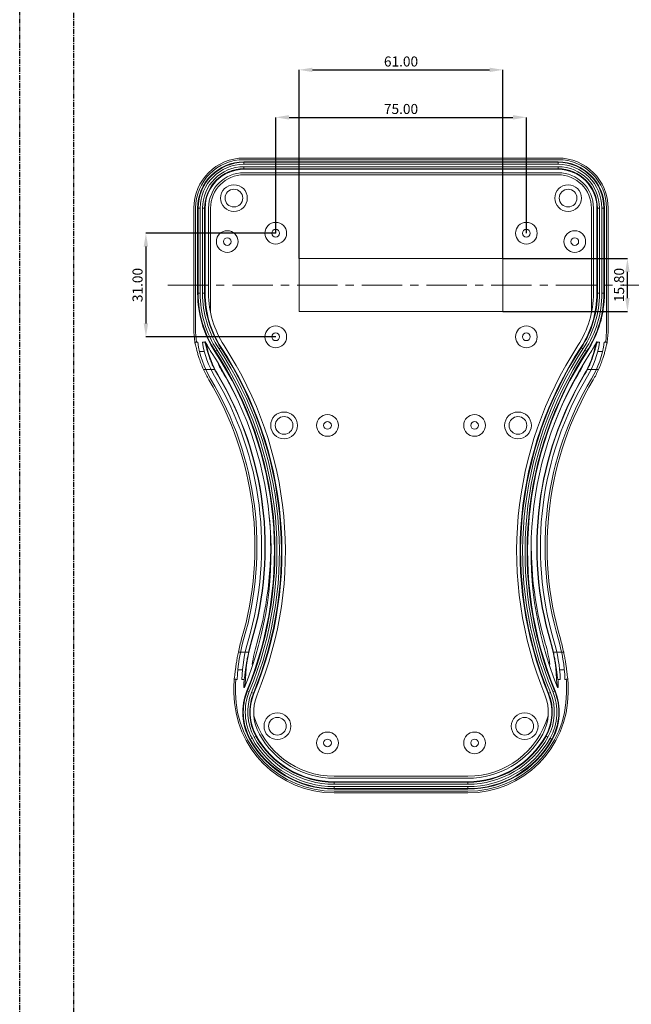
# Model space of a CAD drawing. Extents: x -104 to 1242, y -598 to 457.
# Drawn here: x -104 to 79, y -303 to -8 of the extents above; entities that cross this region are included whole.
import ezdxf

# ---------------------------------------------------------------- set-up
doc = ezdxf.new("R2010")
doc.units = 0
doc.header["$LTSCALE"] = 1.21
doc.header["$MEASUREMENT"] = 0
doc.linetypes.add('CENTER', pattern=[2, 1.25, -0.25, 0.25, -0.25])
doc.linetypes.add('PHANTOM', pattern=[0.8, 0.45, -0.05, 0.1, -0.05, 0.1, -0.05])
doc.layers.get('0').update_dxf_attribs({"linetype": 'CONTINUOUS', "lineweight": 20})
doc.layers.get('Defpoints').update_dxf_attribs({"linetype": 'CONTINUOUS'})
doc.layers.add('dimension', color=3, linetype='CONTINUOUS', lineweight=9)
doc.layers.add('qq', color=1, linetype='PHANTOM', lineweight=9)
doc.layers.add('FRAME', color=7, linetype='CENTER')
doc.dimstyles.get("Standard").update_dxf_attribs({"dimtxt": 0.15625, "dimasz": 0.18, "dimexe": 0.18, "dimexo": 0.0625, "dimgap": 0.09, "dimtad": 0, "dimtih": 1, "dimtoh": 1, "dimdec": 4, "dimzin": 0, "dimdsep": 46, "dimtxsty": 'Standard', "dimcen": 0.09, "dimadec": 0, "dimazin": 0, "dimtp": 0.01, "dimtm": 0.01, "dimtfac": 1, "dimtdec": 4, "dimtofl": 0, "dimtmove": 0, "dimatfit": 0, "dimfxl": 1, "dimtolj": 1, "dimtzin": 0, "dimarcsym": 0})

# ---------------------------------------------------------------- blocks, each defined once
blk = doc.blocks.new('*D65')
at = {"layer": 'Defpoints', "color": 0, "transparency": 16777216}
for p in [(47.68, -37.56), (-27.32, -72.23), (47.68, -72.23)]:
    blk.add_point(p, dxfattribs=at)
at = {"layer": 'dimension', "color": 6, "lineweight": -2, "transparency": 16777216}
for p, q in [((-27.32, -72.23), (-27.32, -37.56)), ((47.68, -72.23), (47.68, -37.56))]:
    blk.add_line(p, q, dxfattribs=at)
at = {"layer": 'dimension', "color": 4, "lineweight": -2, "transparency": 16777216}
blk.add_line((-23.32, -37.56), (43.68, -37.56), dxfattribs=at)
at = {"layer": 'dimension', "color": 4, "transparency": 16777216}
for points in [[(-23.32, -36.9), (-23.32, -38.23), (-27.32, -37.56)], [(43.68, -36.9), (43.68, -38.23), (47.68, -37.56)]]:
    blk.add_solid(points, dxfattribs=at)
at = {"layer": 'dimension', "color": 3, "transparency": 16777216, "insert": (10.18, -35.06), "char_height": 3, "attachment_point": 5}
blk.add_mtext('\\A1;75.00', dxfattribs=at)
blk = doc.blocks.new('*D66')
at = {"layer": 'Defpoints', "color": 0, "transparency": 16777216}
for p in [(-27.32, -72.23), (-66.16, -103.23), (-27.32, -103.23)]:
    blk.add_point(p, dxfattribs=at)
at = {"layer": 'dimension', "color": 6, "lineweight": -2, "transparency": 16777216}
for p, q in [((-27.32, -72.23), (-66.16, -72.23)), ((-27.32, -103.23), (-66.16, -103.23))]:
    blk.add_line(p, q, dxfattribs=at)
at = {"layer": 'dimension', "color": 4, "lineweight": -2, "transparency": 16777216}
blk.add_line((-66.16, -76.23), (-66.16, -99.23), dxfattribs=at)
at = {"layer": 'dimension', "color": 4, "transparency": 16777216}
for points in [[(-66.82, -76.23), (-65.49, -76.23), (-66.16, -72.23)], [(-66.82, -99.23), (-65.49, -99.23), (-66.16, -103.23)]]:
    blk.add_solid(points, dxfattribs=at)
at = {"layer": 'dimension', "color": 3, "transparency": 16777216, "insert": (-68.66, -87.73), "char_height": 3, "attachment_point": 5, "rotation": 90}
blk.add_mtext('\\A1;31.00', dxfattribs=at)
blk = doc.blocks.new('*D79')
at = {"layer": 'Defpoints', "color": 0, "transparency": 16777216}
for p in [(40.68, -23.35), (-20.32, -79.83), (40.68, -79.83)]:
    blk.add_point(p, dxfattribs=at)
at = {"layer": 'dimension', "color": 6, "lineweight": -2, "transparency": 16777216}
for p, q in [((-20.32, -79.83), (-20.32, -23.35)), ((40.68, -79.83), (40.68, -23.35))]:
    blk.add_line(p, q, dxfattribs=at)
at = {"layer": 'dimension', "color": 4, "lineweight": -2, "transparency": 16777216}
blk.add_line((-16.32, -23.35), (36.68, -23.35), dxfattribs=at)
at = {"layer": 'dimension', "color": 4, "transparency": 16777216}
for points in [[(-16.32, -22.69), (-16.32, -24.02), (-20.32, -23.35)], [(36.68, -22.69), (36.68, -24.02), (40.68, -23.35)]]:
    blk.add_solid(points, dxfattribs=at)
at = {"layer": 'dimension', "color": 3, "transparency": 16777216, "insert": (10.18, -20.85), "char_height": 3, "attachment_point": 5}
blk.add_mtext('\\A1;61.00', dxfattribs=at)
blk = doc.blocks.new('*D80')
at = {"layer": 'Defpoints', "color": 0, "transparency": 16777216}
for p in [(40.68, -79.83), (77.94, -79.83), (40.68, -95.63)]:
    blk.add_point(p, dxfattribs=at)
at = {"layer": 'dimension', "color": 6, "lineweight": -2, "transparency": 16777216}
for p, q in [((40.68, -79.83), (77.94, -79.83)), ((40.68, -95.63), (77.94, -95.63))]:
    blk.add_line(p, q, dxfattribs=at)
at = {"layer": 'dimension', "color": 4, "lineweight": -2, "transparency": 16777216}
blk.add_line((77.94, -91.63), (77.94, -83.83), dxfattribs=at)
at = {"layer": 'dimension', "color": 4, "transparency": 16777216}
for points in [[(77.27, -83.83), (78.6, -83.83), (77.94, -79.83)], [(77.27, -91.63), (78.6, -91.63), (77.94, -95.63)]]:
    blk.add_solid(points, dxfattribs=at)
at = {"layer": 'dimension', "color": 3, "transparency": 16777216, "insert": (75.44, -87.73), "char_height": 3, "attachment_point": 5, "rotation": 90}
blk.add_mtext('\\A1;15.80', dxfattribs=at)

msp = doc.modelspace()

# ---------------------------------------------------------------- linework, layer by layer
at = {"color": 7, "linetype": 'Continuous'}
for p, q in [((57.172, -49.744), (-36.808, -49.744)), ((-36.808, -50.227), (57.172, -50.227)), ((57.172, -50.854), (-36.808, -50.854)), ((-36.808, -53.103), (57.172, -53.103)), ((-36.808, -54.129), (57.172, -54.129)), ((-36.808, -54.727), (57.172, -54.727)), ((-51.791, -64.727), (-51.791, -100.849)), ((-51.308, -100.849), (-51.308, -64.727)), ((-50.681, -64.727), (-50.681, -90.215)), ((-48.432, -90.215), (-48.432, -64.727)), ((-47.407, -90.215), (-47.407, -64.727)), ((-46.808, -95.924), (-46.808, -64.727)), ((67.172, -64.727), (67.172, -95.924)), ((67.77, -64.727), (67.77, -90.215)), ((68.795, -64.727), (68.795, -90.215)), ((71.044, -90.215), (71.044, -64.727)), ((71.672, -64.727), (71.672, -100.849)), ((72.154, -100.849), (72.154, -64.727)), ((-20.318, -79.827), (40.682, -79.827)), ((-20.318, -95.627), (-20.318, -79.827)), ((40.682, -79.827), (40.682, -95.627)), ((-20.318, -95.627), (40.682, -95.627)), ((-51.034, -104.864), (-51.521, -104.864)), ((-50.632, -104.849), (-51.036, -104.849)), ((-48.509, -104.849), (-49.218, -104.849)), ((69.581, -104.849), (68.872, -104.849)), ((71.399, -104.849), (70.995, -104.849)), ((71.884, -104.864), (71.397, -104.864)), ((-50.103, -107.649), (-48.661, -107.649)), ((70.466, -107.649), (69.024, -107.649)), ((-37.279, -202.907), (-38.686, -202.907)), ((59.049, -202.907), (57.642, -202.907)), ((-39.278, -205.691), (-39.761, -205.691)), ((-39.279, -205.707), (-38.879, -205.707)), ((-37.478, -205.707), (-36.775, -205.707)), ((57.841, -205.707), (57.138, -205.707)), ((59.642, -205.707), (59.242, -205.707)), ((60.124, -205.691), (59.641, -205.691)), ((-39.801, -207.682), (-39.801, -209.707)), ((-39.318, -209.707), (-39.318, -207.682)), ((-36.817, -207.682), (-36.817, -208.076)), ((57.18, -208.076), (57.18, -207.682)), ((59.682, -207.682), (59.682, -209.707)), ((60.164, -209.707), (60.164, -207.682)), ((30.182, -234.707), (-9.818, -234.707)), ((30.182, -235.305), (-9.818, -235.305)), ((30.182, -236.33), (-9.818, -236.33)), ((-9.818, -238.579), (30.182, -238.579)), ((30.182, -239.207), (-9.818, -239.207)), ((-9.818, -239.689), (30.182, -239.689))]:
    msp.add_line(p, q, dxfattribs=at)
at = {"color": 9, "linetype": 'Continuous'}
for p, q in [((-36.808, -51.618), (-36.808, -50.854)), ((-36.808, -51.018), (57.172, -51.018)), ((-36.808, -51.618), (57.172, -51.618)), ((57.172, -52.339), (-36.808, -52.339)), ((-36.808, -53.103), (-36.808, -52.339)), ((57.172, -52.939), (-36.808, -52.939)), ((57.172, -51.618), (57.172, -50.854)), ((57.172, -53.103), (57.172, -52.339)), ((-50.681, -64.727), (-49.917, -64.727)), ((-50.517, -90.215), (-50.517, -64.727)), ((-49.917, -90.215), (-49.917, -64.727)), ((-49.196, -64.727), (-49.196, -90.215)), ((-49.196, -64.727), (-48.432, -64.727)), ((-48.596, -64.727), (-48.596, -90.215)), ((68.795, -64.727), (69.559, -64.727)), ((68.959, -90.215), (68.959, -64.727)), ((69.559, -90.215), (69.559, -64.727)), ((70.28, -64.727), (70.28, -90.215)), ((70.28, -64.727), (71.044, -64.727)), ((70.88, -64.727), (70.88, -90.215)), ((-50.681, -90.215), (-49.917, -90.215)), ((-49.196, -90.215), (-48.432, -90.215)), ((68.795, -90.215), (69.559, -90.215)), ((70.28, -90.215), (71.044, -90.215)), ((-45.496, -107.64), (-44.856, -107.223)), ((-44.253, -106.829), (-43.613, -106.411)), ((63.976, -106.411), (64.616, -106.829)), ((65.219, -107.223), (65.859, -107.64)), ((-45.587, -113.02), (-48.916, -113.02)), ((-44.66, -114.491), (-44.745, -114.542)), ((65.023, -114.491), (65.108, -114.542)), ((65.95, -113.02), (69.279, -113.02)), ((-34.533, -194.511), (-34.628, -194.483)), ((54.896, -194.511), (54.991, -194.483)), ((-35.416, -197.535), (-38.487, -197.535)), ((55.779, -197.535), (58.85, -197.535)), ((-36.658, -207.682), (-36.817, -207.682)), ((-35.92, -209.103), (-35.213, -209.393)), ((55.576, -209.393), (56.283, -209.103)), ((57.021, -207.682), (57.18, -207.682)), ((-34.546, -209.667), (-33.84, -209.958)), ((54.203, -209.958), (54.909, -209.667)), ((-35.074, -223.699), (-34.406, -223.329)), ((-33.775, -222.979), (-33.107, -222.609)), ((53.47, -222.609), (54.138, -222.979)), ((54.769, -223.329), (55.437, -223.699)), ((-9.818, -237.095), (-9.818, -236.33)), ((-9.818, -236.495), (30.182, -236.495)), ((-9.818, -237.095), (30.182, -237.095)), ((30.182, -237.815), (-9.818, -237.815)), ((-9.818, -238.579), (-9.818, -237.815)), ((30.182, -238.415), (-9.818, -238.415)), ((30.182, -237.095), (30.182, -236.33)), ((30.182, -238.579), (30.182, -237.815))]:
    msp.add_line(p, q, dxfattribs=at)
at = {"color": 7, "linetype": 'Continuous'}
for centre, radius in [((-39.818, -61.727), 4), ((60.182, -61.727), 4), ((-39.818, -61.727), 2.65), ((60.182, -61.727), 2.65), ((-27.318, -72.227), 3.25), ((47.682, -72.227), 3.25), ((-41.818, -74.727), 3.25), ((-41.818, -74.727), 1.15), ((-27.318, -72.227), 1.15), ((47.682, -72.227), 1.15), ((62.182, -74.727), 3.25), ((62.182, -74.727), 1.15), ((-27.318, -103.227), 3.25), ((47.682, -103.227), 3.25), ((-27.318, -103.227), 1.15), ((47.682, -103.227), 1.15), ((-24.818, -129.727), 4), ((-11.818, -129.727), 3.25), ((32.182, -129.727), 3.25), ((45.182, -129.727), 4), ((-24.818, -129.727), 2.65), ((-11.818, -129.727), 1.15), ((32.182, -129.727), 1.15), ((45.182, -129.727), 2.65), ((-26.818, -219.727), 4), ((-26.818, -219.727), 2.65), ((47.182, -219.727), 4), ((47.182, -219.727), 2.65), ((-11.818, -224.727), 3.25), ((-11.818, -224.727), 1.15), ((32.182, -224.727), 3.25), ((32.182, -224.727), 1.15)]:
    msp.add_circle(centre, radius, dxfattribs=at)
for centre, radius, start, end in [((-36.808, -64.727), 14.983, 90, 180), ((57.172, -64.727), 14.983, 0, 90), ((-36.808, -64.727), 14.5, 90, 180), ((-36.808, -64.727), 13.873, 90, 180), ((57.172, -64.727), 14.5, 0, 90), ((57.172, -64.727), 13.873, 0, 90), ((-36.808, -64.727), 11.624, 90, 180), ((-36.808, -64.727), 10.598, 90, 180), ((-36.808, -64.727), 10, 90, 180), ((57.172, -64.727), 11.624, 0, 90), ((57.172, -64.727), 10.598, 0, 90), ((57.172, -64.727), 10, 0, 90), ((-18.807, -90.215), 31.875, 180, 213.14078), ((-18.807, -90.215), 29.625, 180, 213.14078), ((-18.807, -90.215), 28.6, 180, 213.14078), ((39.17, -90.215), 28.6, 326.85922, 0), ((39.17, -90.215), 29.625, 326.85922, 0), ((39.17, -90.215), 31.875, 326.85922, 0), ((-21.808, -100.849), 29.983, 180, 187.69686), ((-21.808, -100.849), 29.5, 180, 187.79292), ((42.172, -100.849), 29.5, 352.20708, 0), ((42.172, -100.849), 29.983, 352.30314, 0), ((-21.808, -100.849), 29.1, 187.90072, 210.83777), ((-21.808, -100.849), 27.7, 188.30279, 210.83777), ((-21.808, -100.849), 26.998, 188.40752, 188.52021), ((-18.807, -90.215), 32.9, 206.19494, 213.14078), ((-21.808, -100.849), 26.614, 191.00651, 210.83777), ((-137.136, -167.473), 112.718, 337.64292, 33.14078), ((157.499, -167.473), 112.718, 146.85922, 202.35708), ((42.172, -100.849), 26.614, 329.16223, 348.99349), ((42.172, -100.849), 27.7, 329.16223, 351.69721), ((39.17, -90.215), 32.9, 326.85922, 333.80507), ((42.172, -100.849), 29.1, 329.16223, 352.09928), ((42.172, -100.849), 26.998, 351.47979, 351.59248), ((-137.136, -167.473), 108.418, 337.98471, 33.14078), ((-137.136, -167.473), 109.443, 337.64292, 33.14078), ((-137.136, -167.473), 111.692, 337.64292, 33.14078), ((157.499, -167.473), 111.692, 146.85922, 202.35708), ((157.499, -167.473), 109.443, 146.85922, 202.35708), ((157.499, -167.473), 108.418, 146.85922, 202.01529), ((-21.808, -100.849), 25, 203.01962, 210.83777), ((-21.808, -100.849), 29.715, 204.18067, 210.83777), ((-21.808, -100.849), 26.713, 207.10647, 210.83777), ((-131.066, -166.077), 100.535, 343.58749, 30.83777), ((-131.066, -166.077), 100.634, 343.58749, 30.83777), ((-131.066, -166.077), 102.248, 25.99237, 30.83777), ((151.429, -166.077), 100.634, 149.16223, 196.41251), ((151.429, -166.077), 100.535, 149.16223, 196.41251), ((151.429, -166.077), 102.248, 149.16223, 158.95802), ((42.172, -100.849), 25, 329.16223, 333.23524), ((42.172, -100.849), 26.713, 329.16223, 332.89353), ((42.172, -100.849), 29.715, 329.16223, 335.81933), ((-131.066, -166.077), 97.533, 343.58749, 30.83777), ((-131.066, -166.077), 98.148, 343.58749, 30.83777), ((-131.066, -166.077), 99.548, 343.58749, 30.83777), ((151.429, -166.077), 99.548, 149.16223, 196.41251), ((151.429, -166.077), 98.148, 149.16223, 196.41251), ((151.429, -166.077), 97.533, 149.16223, 196.41251), ((-131.066, -166.077), 102.248, 343.58749, 4.86083), ((151.429, -166.077), 102.248, 180.70446, 196.41251), ((10.182, -207.682), 49.1, 163.58749, 177.69468), ((10.182, -207.682), 49.715, 163.58749, 168.22337), ((10.182, -207.682), 47.7, 163.58749, 177.62698), ((10.182, -207.682), 47.7, 2.37302, 16.41251), ((10.182, -207.682), 49.1, 2.30532, 16.41251), ((10.182, -207.682), 49.715, 11.77663, 16.41251), ((10.182, -207.682), 46.614, 163.58749, 179.28832), ((10.182, -207.682), 46.713, 163.58749, 167.45465), ((10.182, -207.682), 45, 163.58749, 171.79535), ((10.182, -207.682), 45, 8.20465, 16.41251), ((10.182, -207.682), 46.614, 0.71168, 16.41251), ((10.182, -207.682), 46.713, 12.54535, 16.41251), ((10.182, -207.682), 49.983, 177.71751, 180), ((10.182, -207.682), 49.5, 177.71332, 180), ((10.182, -207.682), 46.998, 177.59153, 180), ((10.182, -207.682), 46.998, 0, 2.40847), ((10.182, -207.682), 49.5, 0, 2.28668), ((10.182, -207.682), 49.983, 0, 2.28249), ((-20.314, -215.521), 16.875, 157.64292, 208.9871), ((40.677, -215.521), 16.875, 331.0129, 22.35708), ((-9.818, -209.707), 29.983, 180, 270), ((-9.818, -209.707), 29.5, 180, 270), ((-20.314, -215.521), 14.625, 157.64292, 208.9871), ((-20.314, -215.521), 13.6, 157.64292, 208.9871), ((30.182, -209.707), 29.5, 270, 0), ((30.182, -209.707), 29.983, 270, 0), ((40.677, -215.521), 13.6, 331.0129, 22.35708), ((40.677, -215.521), 14.625, 331.0129, 22.35708), ((-9.818, -209.707), 25, 196.01024, 270), ((30.182, -209.707), 25, 270, 343.98976), ((-9.818, -209.707), 28.873, 208.9871, 270), ((-9.818, -209.707), 26.624, 208.9871, 270), ((-9.818, -209.707), 25.598, 208.9871, 270), ((30.182, -209.707), 25.598, 270, 331.0129), ((30.182, -209.707), 26.624, 270, 331.0129), ((30.182, -209.707), 28.873, 270, 331.0129)]:
    msp.add_arc(centre, radius, start, end, dxfattribs=at)
at = {"color": 9, "linetype": 'Continuous'}
for centre, radius, start, end in [((-36.808, -64.727), 13.708, 90, 180), ((-36.808, -64.727), 13.109, 90, 180), ((-36.808, -64.727), 12.388, 90, 180), ((-36.808, -64.727), 11.788, 90, 180), ((57.172, -64.727), 13.708, 0, 90), ((57.172, -64.727), 13.109, 0, 90), ((57.172, -64.727), 12.388, 0, 90), ((57.172, -64.727), 11.788, 0, 90), ((-18.807, -90.215), 31.71, 180, 213.14078), ((-18.807, -90.215), 31.11, 180, 213.14078), ((-18.807, -90.215), 30.39, 180, 213.14078), ((-18.807, -90.215), 29.79, 180, 213.14078), ((39.17, -90.215), 29.79, 326.85922, 0), ((39.17, -90.215), 30.39, 326.85922, 0), ((39.17, -90.215), 31.11, 326.85922, 0), ((39.17, -90.215), 31.71, 326.85922, 0), ((-137.136, -167.473), 109.607, 337.64292, 33.14078), ((-137.136, -167.473), 110.207, 337.64292, 33.14078), ((-137.136, -167.473), 110.928, 337.64292, 33.14078), ((-137.136, -167.473), 111.528, 337.64292, 33.14078), ((157.499, -167.473), 111.528, 146.85922, 202.35708), ((157.499, -167.473), 110.928, 146.85922, 202.35708), ((157.499, -167.473), 110.207, 146.85922, 202.35708), ((157.499, -167.473), 109.607, 146.85922, 202.35708), ((-20.314, -215.521), 16.71, 157.64292, 208.9871), ((-20.314, -215.521), 16.11, 157.64292, 208.9871), ((-20.314, -215.521), 15.39, 157.64292, 208.9871), ((-20.314, -215.521), 14.79, 157.64292, 208.9871), ((40.677, -215.521), 14.79, 331.0129, 22.35708), ((40.677, -215.521), 15.39, 331.0129, 22.35708), ((40.677, -215.521), 16.11, 331.0129, 22.35708), ((40.677, -215.521), 16.71, 331.0129, 22.35708), ((-9.818, -209.707), 28.708, 208.9871, 270), ((-9.818, -209.707), 28.109, 208.9871, 270), ((-9.818, -209.707), 27.388, 208.9871, 270), ((-9.818, -209.707), 26.788, 208.9871, 270), ((30.182, -209.707), 26.788, 270, 331.0129), ((30.182, -209.707), 27.388, 270, 331.0129), ((30.182, -209.707), 28.109, 270, 331.0129), ((30.182, -209.707), 28.708, 270, 331.0129)]:
    msp.add_arc(centre, radius, start, end, dxfattribs=at)
at = {"color": 7, "linetype": 'Continuous'}
for points in [[(-51.436, -105.097), (-51.521, -104.864)], [(-48.916, -113.02), (-49.645, -111.264), (-50.182, -109.754), (-50.578, -108.475), (-50.882, -107.361), (-51.123, -106.386), (-51.306, -105.612), (-51.436, -105.097)], [(-48.517, -104.796), (-48.509, -104.74), (-48.473, -104.698), (-48.42, -104.681), (-48.366, -104.696), (-48.353, -104.706)], [(-48.492, -104.86), (-48.473, -104.889)], [(-48.473, -104.889), (-48.374, -105.186)], [(-48.374, -105.186), (-48.227, -105.745)], [(-48.353, -104.706), (-48.328, -104.738)], [(-48.227, -105.745), (-48.168, -105.972)], [(-48.168, -105.972), (-48.019, -106.552), (-47.734, -107.579), (-47.356, -108.792), (-46.873, -110.14), (-46.281, -111.568), (-45.587, -113.02)], [(-47.747, -105.863), (-47.786, -105.823), (-47.841, -105.811), (-47.893, -105.829), (-47.928, -105.873), (-47.933, -105.93)], [(65.95, -113.02), (66.644, -111.568), (67.236, -110.14), (67.719, -108.792), (68.097, -107.579), (68.382, -106.552), (68.531, -105.972)], [(68.296, -105.93), (68.291, -105.873), (68.256, -105.829), (68.204, -105.811), (68.15, -105.823), (68.11, -105.863)], [(68.531, -105.972), (68.59, -105.745)], [(68.59, -105.745), (68.737, -105.186)], [(68.691, -104.738), (68.729, -104.696), (68.783, -104.681), (68.836, -104.698), (68.872, -104.74), (68.88, -104.796)], [(68.737, -105.186), (68.836, -104.889)], [(68.836, -104.889), (68.855, -104.86)], [(71.799, -105.097), (71.669, -105.611), (71.487, -106.386), (71.245, -107.361), (70.941, -108.475), (70.545, -109.755), (70.008, -111.265), (69.279, -113.02)], [(71.884, -104.864), (71.799, -105.097)], [(-39.761, -205.691), (-39.699, -205.458), (-39.624, -204.952), (-39.53, -204.188), (-39.41, -203.197), (-39.255, -202.006), (-39.054, -200.646), (-38.8, -199.144), (-38.487, -197.535)], [(-35.416, -197.535), (-35.748, -199.134), (-36.024, -200.668), (-36.242, -202.077), (-36.411, -203.313), (-36.538, -204.329), (-36.635, -205.085), (-36.713, -205.549), (-36.775, -205.707)], [(57.138, -205.707), (57.076, -205.549), (56.999, -205.085), (56.901, -204.329), (56.774, -203.313), (56.605, -202.077), (56.387, -200.668), (56.111, -199.134), (55.779, -197.535)], [(58.85, -197.535), (59.163, -199.144), (59.418, -200.646), (59.618, -202.006), (59.773, -203.198), (59.893, -204.188), (59.987, -204.952), (60.062, -205.458), (60.124, -205.691)], [(-36.624, -208.114), (-36.658, -208.157), (-36.708, -208.176), (-36.762, -208.166), (-36.802, -208.129), (-36.817, -208.076)], [(-36.429, -207.103), (-36.414, -207.156), (-36.374, -207.193), (-36.321, -207.204), (-36.318, -207.203)], [(56.681, -207.203), (56.684, -207.204), (56.737, -207.193), (56.777, -207.156), (56.792, -207.103)], [(57.18, -208.076), (57.165, -208.129), (57.125, -208.166), (57.072, -208.176), (57.021, -208.157), (56.987, -208.114)]]:
    msp.add_spline(points, degree=3, dxfattribs=at)
at = {"color": 9, "linetype": 'Continuous'}
for points in [[(-48.473, -104.889), (-48.298, -105.234)], [(-48.298, -105.234), (-48.117, -105.583)], [(-48.117, -105.583), (-47.933, -105.93)], [(68.296, -105.93), (68.48, -105.583)], [(68.48, -105.583), (68.661, -105.234)], [(-36.737, -207.88), (-36.803, -208.042)], [(-36.658, -207.682), (-36.737, -207.88)], [(-36.644, -207.648), (-36.658, -207.682)], [(-36.658, -207.682), (-36.635, -207.745), (-36.577, -207.78), (-36.51, -207.769), (-36.506, -207.767)], [(-36.544, -207.394), (-36.644, -207.648)], [(-36.429, -207.103), (-36.544, -207.394)], [(56.907, -207.394), (56.792, -207.103)], [(57.021, -207.682), (56.998, -207.745), (56.94, -207.78), (56.873, -207.769), (56.869, -207.767)], [(57.007, -207.648), (56.907, -207.394)], [(57.021, -207.682), (57.007, -207.648)], [(57.1, -207.88), (57.021, -207.682)], [(57.18, -208.076), (57.1, -207.88)]]:
    msp.add_spline(points, degree=3, dxfattribs=at)
at = {"layer": 'FRAME', "color": 181}
for p, q in [((-103.923, -597.527), (-103.923, 456.531)), ((-87.707, -581.311), (-87.707, 440.315))]:
    msp.add_line(p, q, dxfattribs=at)
at = {"layer": 'qq', "linetype": 'CENTER', "ltscale": 8}
msp.add_line((-59.635, -87.727), (330.928, -87.727), dxfattribs=at)

# ---------------------------------------------------------------- dimensions: what is measured, and where the dimension line sits
at = {"layer": 'dimension'}
for base, p1, p2, picture, middle in [((40.682, -23.355), (-20.318, -79.827), (40.682, -79.827), '*D79', (10.182, -20.855)), ((47.682, -37.565), (-27.318, -72.227), (47.682, -72.227), '*D65', (10.182, -35.065))]:
    dim = msp.add_linear_dim(base=base, p1=p1, p2=p2, dimstyle='Standard', override={"dimtxt": 3, "dimasz": 4, "dimexe": 0, "dimexo": 0, "dimgap": 1, "dimtad": 1, "dimtih": 0, "dimtoh": 0, "dimdec": 2, "dimcen": 0, "dimclrd": 4, "dimclre": 6, "dimclrt": 3, "dimtp": 0, "dimtm": 0, "dimtdec": 2, "dimatfit": 3}, dxfattribs=at)
    dim.commit()
    dim.dimension.update_dxf_attribs({"geometry": picture, "text_midpoint": middle})
for base, p1, p2, angle, picture, middle in [((-66.155, -103.227), (-27.318, -72.227), (-27.318, -103.227), 90, '*D66', (-68.655, -87.727)), ((77.936, -79.827), (40.682, -95.627), (40.682, -79.827), 270, '*D80', (75.436, -87.727))]:
    dim = msp.add_linear_dim(base=base, p1=p1, p2=p2, angle=angle, dimstyle='Standard', override={"dimtxt": 3, "dimasz": 4, "dimexe": 0, "dimexo": 0, "dimgap": 1, "dimtad": 1, "dimtih": 0, "dimtoh": 0, "dimdec": 2, "dimcen": 0, "dimclrd": 4, "dimclre": 6, "dimclrt": 3, "dimtp": 0, "dimtm": 0, "dimtdec": 2, "dimatfit": 3}, dxfattribs=at)
    dim.commit()
    dim.dimension.update_dxf_attribs({"geometry": picture, "text_midpoint": middle})

doc.saveas('drawing.dxf')
